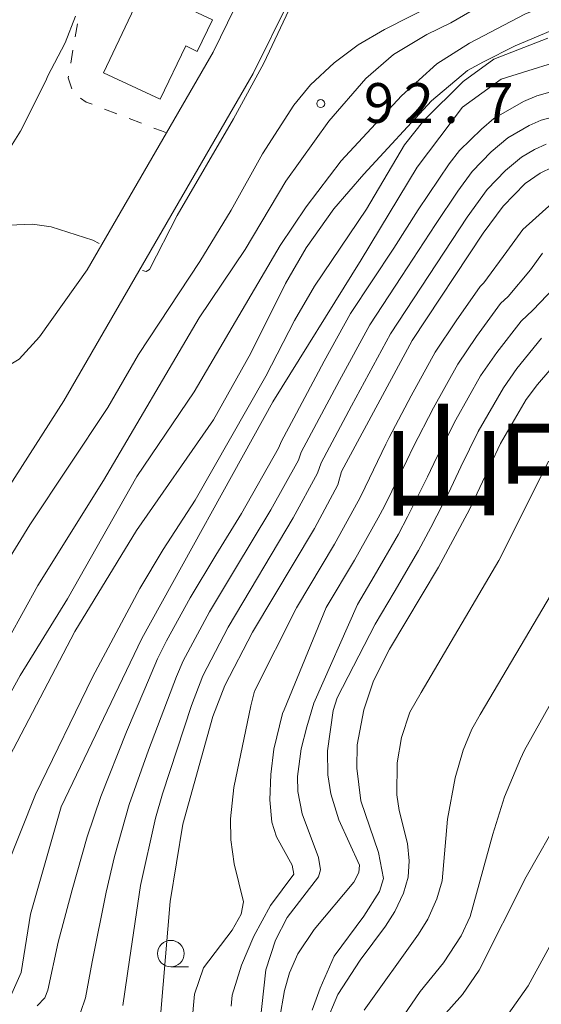
# Model space of a CAD drawing. Units: millimetres. Extents: x -72000 to -70000, y 27000 to 28501.
# Drawn here: x -71778 to -71729, y 28114 to 28207 of the extents above; entities that cross this region are included whole.
import ezdxf

# ---------------------------------------------------------------- set-up
doc = ezdxf.new("R2010")
doc.units = ezdxf.units.MM
for name, color, linetype, lineweight in [('210100_道路縁（街区線）', 7, 'Continuous', 15), ('300100_普通建物', 7, 'Continuous', 15), ('630100_植生界', 7, 'Continuous', 9), ('633100_広葉樹林', 7, 'Continuous', 9), ('710100_等高線（計曲線）', 7, 'Continuous', 20), ('710200_等高線（主曲線）', 7, 'Continuous', 9), ('731200_図化機測定による標高点', 7, 'Continuous', 20), ('731207_図化機測定による標高点（注記）', 7, 'Continuous', 20)]:
    doc.layers.add(name, color=color, linetype=linetype, lineweight=lineweight)
doc.layers.add('811400_大字・町・丁目', color=7, linetype='Continuous')
doc.styles.add('Style-Kanji', font='txt')
doc.styles.add('Style-WORKING', font='txt')

msp = doc.modelspace()

# ---------------------------------------------------------------- linework, layer by layer
at = {"layer": '210100_道路縁（街区線）', "linetype": 'Continuous', "flags": 128}
for points in [[(-71899.44, 27985.77), (-71881.84, 27999.66), (-71875.69, 28005.36), (-71868.04, 28012.91), (-71862.81, 28019.29), (-71858.38, 28025.81), (-71836.6, 28064.93), (-71835.48, 28066.95), (-71812.82, 28103.63), (-71806, 28112.5), (-71778.96, 28162.44), (-71773.62, 28170.79), (-71755.77, 28201.68), (-71752.31, 28208.74), (-71750.87, 28211.69), (-71745.95, 28223.05), (-71743.43, 28230.64), (-71740.24, 28242.02), (-71738.24, 28250.81), (-71737.28, 28252.01), (-71734.31, 28253.71), (-71728.99, 28255.82), (-71717.67, 28258.04)], [(-71813.94, 28175.49), (-71782.53, 28173.44), (-71779.51, 28173.74), (-71777.84, 28174.72), (-71775.93, 28176.83), (-71771.44, 28183.16), (-71763.97, 28196.08), (-71759.57, 28203.7), (-71754.78, 28213.49)]]:
    msp.add_lwpolyline(points, dxfattribs=at)
at = {"layer": '300100_普通建物', "linetype": 'Continuous', "flags": 128}
msp.add_lwpolyline([(-71764.56, 28199.25), (-71769.89, 28201.75), (-71766.09, 28209.8), (-71759.62, 28206.73), (-71761.05, 28203.75), (-71762.13, 28204.3), (-71764.56, 28199.25)], dxfattribs=at)
at = {"layer": '630100_植生界'}
for p, q in [((-71772.563, 28205.126), (-71772.352, 28206.358)), ((-71772.984, 28202.662), (-71772.773, 28203.894)), ((-71768.637, 28197.875), (-71769.804, 28198.323)), ((-71766.302, 28196.981), (-71767.469, 28197.428))]:
    msp.add_line(p, q, dxfattribs=at)
at = {"layer": '630100_植生界', "flags": 128}
for points in [[(-71772.862, 28200.242), (-71773.22, 28201.28), (-71773.194, 28201.429)], [(-71770.971, 28198.77), (-71771.52, 28198.98), (-71772.065, 28199.356)], [(-71763.97, 28196.08), (-71764.42, 28196.26), (-71765.135, 28196.534)]]:
    msp.add_lwpolyline(points, dxfattribs=at)
at = {"layer": '633100_広葉樹林'}
msp.add_line((-71763.55, 28117.41), (-71761.883, 28117.41), dxfattribs=at)
msp.add_circle((-71763.55, 28118.66), 1.249875, dxfattribs=at)
at = {"layer": '710100_等高線（計曲線）', "linetype": 'Continuous', "flags": 128}
for points, elevation in [([(-71746.45, 28221.27), (-71749.79, 28213.35), (-71752.43, 28207.66), (-71754.77, 28202.66), (-71757.64, 28197.39), (-71762.95, 28188.27), (-71765.56, 28183.19), (-71765.86, 28183.01), (-71766.21, 28183.11)], 90), ([(-71728, 28205), (-71733.09, 28203.03), (-71735.98, 28200.93), (-71739.71, 28197.26), (-71741.53, 28194.94), (-71745.1, 28188.87), (-71750.01, 28181.63), (-71751.89, 28178.39), (-71754.58, 28173.12), (-71761.24, 28161.43), (-71764.28, 28156.78), (-71766.48, 28153.09), (-71770.94, 28144.73), (-71776.29, 28133.68), (-71780.59, 28123.01), (-71781.97, 28117.51), (-71783.8, 28115.22), (-71787.47, 28112.02)], 100), ([(-71764.49, 28113.15), (-71763.62, 28123.59), (-71762.41, 28130.88), (-71759.58, 28141.02), (-71758.46, 28143.96), (-71755.85, 28148.98), (-71750.02, 28158.77), (-71747.79, 28162.89), (-71747.47, 28164.14), (-71740.79, 28176.49), (-71734.1, 28186.61), (-71732.22, 28189.18), (-71730.15, 28191.29), (-71728.75, 28192.29), (-71727.57, 28192.84)], 110), ([(-71770.3, 28185.64), (-71770.9, 28185.95), (-71774.84, 28187.21), (-71776.59, 28187.46), (-71778.81, 28187.36), (-71779.73, 28186.87), (-71780.41, 28186.07), (-71783.08, 28173.73)], 90), ([(-71750.23, 28113.33), (-71749.48, 28115.41), (-71748.16, 28118.41), (-71745.34, 28122.19), (-71743.88, 28124.52), (-71743.5, 28125.74), (-71743.98, 28128.2), (-71745.64, 28133.07), (-71746, 28136.14), (-71745.97, 28138.34), (-71745.35, 28141.65), (-71744.44, 28144.39), (-71742.92, 28147.38), (-71738.31, 28155.12), (-71735.41, 28160.54), (-71732.46, 28166.78), (-71730.05, 28170.93), (-71729, 28172.34), (-71726.66, 28175.06)], 120), ([(-71825.61, 27990.2), (-71821.22, 27993.57), (-71813.12, 27999.3), (-71799.55, 28004.2), (-71797.86, 28005.22), (-71796.85, 28006.9), (-71797.52, 28018.7), (-71796.85, 28023.76), (-71795.5, 28031.18), (-71793.47, 28037.93), (-71787.57, 28052.14), (-71778.56, 28064.26), (-71775.33, 28067.1), (-71770.56, 28071.72), (-71766.01, 28075.74), (-71746.82, 28094.85), (-71739.97, 28102.1), (-71736.22, 28106.64), (-71729.86, 28115.63), (-71724.5, 28125.45)], 130)]:
    msp.add_lwpolyline(points, dxfattribs=dict(at, elevation=elevation))
at = {"layer": '710200_等高線（主曲線）', "linetype": 'Continuous', "flags": 128}
for points, elevation in [([(-71728.06, 28214.32), (-71730.52, 28213.7), (-71732.01, 28213.01), (-71737.23, 28209.15), (-71738.52, 28208.3), (-71743.41, 28205.82), (-71745.88, 28204.38), (-71748.15, 28202.68), (-71750.38, 28200.62), (-71751.94, 28198.7), (-71754.92, 28194.1), (-71757.86, 28188.78), (-71760.8, 28183.93), (-71766.6, 28175.18), (-71769.48, 28170.17), (-71776.85, 28159.1), (-71780.41, 28153.33), (-71785.37, 28142.89), (-71795.23, 28125.99), (-71796.82, 28123.41), (-71800.82, 28116.18), (-71801.32, 28115.41), (-71805.57, 28107.91)], 92), ([(-71727.48, 28211.46), (-71730.15, 28210.53), (-71737.16, 28206.45), (-71739.42, 28205.36), (-71742.57, 28203.47), (-71745.16, 28201.21), (-71748.64, 28197.18), (-71752.71, 28191.52), (-71756.53, 28185.09), (-71760.87, 28178.62), (-71769.89, 28163.29), (-71776.07, 28153.37), (-71782.87, 28141.11), (-71791.42, 28124.44), (-71802.6, 28107.77)], 94), ([(-71796.46, 28111.54), (-71792.21, 28118.15), (-71789.22, 28123.34), (-71785.44, 28130.11), (-71782.17, 28136.91), (-71777.75, 28144.88), (-71773.3, 28152.12), (-71766.74, 28163.66), (-71761.36, 28171.64), (-71753.24, 28185.46), (-71750.78, 28189.1), (-71747.5, 28193.44), (-71741.79, 28199.58), (-71738.47, 28202.6), (-71735.38, 28204.54), (-71730.18, 28207.27), (-71727.15, 28208.5)], 96), ([(-71772.52, 28207.1), (-71773.51, 28204.56), (-71775.18, 28201.41), (-71775.31, 28201.05), (-71777.73, 28196.24), (-71778.67, 28194.72), (-71781.37, 28191.85), (-71782.87, 28190.7), (-71786.1, 28189.72), (-71790.91, 28188.98), (-71792.9, 28188.89), (-71794.24, 28188.9)], 88), ([(-71727.14, 28205.95), (-71731.09, 28204.28), (-71734.08, 28202.79), (-71735.57, 28201.95), (-71738.99, 28199.09), (-71745.37, 28192.19), (-71748.18, 28188.91), (-71750.79, 28185.22), (-71752.73, 28181.88), (-71756, 28175.3), (-71759.51, 28169.02), (-71766.77, 28158.56), (-71772.58, 28149.05), (-71779.47, 28135.88), (-71784.8, 28124.98), (-71787.26, 28117.66), (-71791.4, 28113.74)], 98), ([(-71871.95, 27989.01), (-71861.59, 27998.88), (-71844.93, 28016.74), (-71841.31, 28022.4), (-71839.68, 28026.73), (-71829.42, 28045.92), (-71820.74, 28059.85), (-71804.47, 28085.65), (-71795.38, 28097.96), (-71786.02, 28108.96), (-71779.4, 28113.8), (-71778.52, 28114.9), (-71777.64, 28116.89), (-71776.76, 28122.39), (-71773.89, 28132.52), (-71766.29, 28148.4), (-71753.94, 28170.71), (-71745.62, 28184.1), (-71740.34, 28192.83), (-71736.07, 28198.51), (-71732.41, 28201.14), (-71724.98, 28203.48)], 102), ([(-71725.62, 28200.54), (-71729.06, 28199.58), (-71730.29, 28199.03), (-71733.09, 28197.42), (-71734.26, 28196.43), (-71736.33, 28194.41), (-71737.3, 28193.17), (-71740.22, 28188.83), (-71742.54, 28185.21), (-71746.62, 28179.04), (-71749.09, 28174.54), (-71751.95, 28169.18), (-71753.12, 28166.99), (-71753.39, 28166.35), (-71756.9, 28160.16), (-71759.3, 28156.23), (-71761.73, 28152.21), (-71763.96, 28148.16), (-71764.79, 28146.46), (-71766, 28143.63), (-71767.72, 28139.58), (-71770.13, 28133.49), (-71771.42, 28129.67), (-71772.86, 28124.69), (-71774.18, 28119.74), (-71775.14, 28115.22), (-71775.42, 28114.48), (-71776.14, 28113.75)], 104), ([(-71772.05, 28113.12), (-71771.6, 28114.49), (-71770.97, 28117.89), (-71769.64, 28124.45), (-71768.84, 28127.83), (-71767.46, 28132.74), (-71765.65, 28137.85), (-71763, 28144.79), (-71762.37, 28146.29), (-71759.89, 28150.91), (-71757.54, 28154.84), (-71754.13, 28160.52), (-71751.52, 28165.22), (-71751.26, 28165.95), (-71747.65, 28172.72), (-71744.79, 28177.98), (-71741.81, 28182.54), (-71738.61, 28187.43), (-71736.5, 28190.57), (-71735.14, 28192.45), (-71733.34, 28194.29), (-71731.77, 28195.62), (-71729.77, 28196.76), (-71728.64, 28197.29), (-71725.21, 28198.2)], 106), ([(-71728.17, 28195.02), (-71729.28, 28194.5), (-71730.5, 28193.79), (-71732, 28192.54), (-71733.73, 28190.73), (-71735.61, 28188.13), (-71742.85, 28177.12), (-71746.53, 28170.32), (-71749.38, 28164.96), (-71749.72, 28163.97), (-71752.01, 28159.76), (-71758.13, 28149.44), (-71760.53, 28144.85), (-71761.59, 28142.05), (-71764.33, 28133.73), (-71765, 28131.45), (-71766.39, 28125.08), (-71767.45, 28118.06), (-71768.07, 28113.77)], 108), ([(-71761.57, 28112.04), (-71761.33, 28114.84), (-71760.47, 28117.33), (-71757.76, 28120.86), (-71756.92, 28122.38), (-71756.7, 28123.55), (-71757.57, 28127.14), (-71757.89, 28129.39), (-71757.91, 28131.38), (-71757.61, 28134.34), (-71756.01, 28142.03), (-71755.67, 28143.43), (-71751.73, 28151.22), (-71751.71, 28151.27), (-71748.13, 28157.27), (-71745.9, 28161.34), (-71745.61, 28161.88), (-71743.28, 28166.71), (-71742.98, 28167.34), (-71740.9, 28171.26), (-71738.64, 28175.38), (-71736.65, 28178.36), (-71734.4, 28181.6), (-71734.04, 28181.94), (-71731.87, 28184.89), (-71730.37, 28186.95), (-71727.59, 28189.44)], 112), ([(-71757.87, 28113.72), (-71757.75, 28114.74), (-71756.89, 28117.58), (-71755.73, 28120.32), (-71754.15, 28123.21), (-71751.96, 28126.14), (-71752.1, 28127.01), (-71753.59, 28129.68), (-71754.03, 28131.07), (-71754.2, 28133.17), (-71754.12, 28135.56), (-71753.83, 28137.96), (-71753.01, 28141.32), (-71752.87, 28141.65), (-71748.91, 28151.31), (-71746.25, 28155.76), (-71744, 28159.78), (-71743.42, 28160.87), (-71741.31, 28165.17), (-71740.72, 28166.42), (-71738.79, 28170.14), (-71736.49, 28174.27), (-71734.74, 28176.86), (-71732.46, 28179.97), (-71731.74, 28180.65), (-71729.64, 28183.17), (-71728.51, 28184.72)], 114), ([(-71755.32, 28110.51), (-71754.6, 28117.14), (-71753.69, 28119.93), (-71752.59, 28122.06), (-71749.62, 28125.9), (-71749.45, 28126.56), (-71749.64, 28127.74), (-71751.16, 28131.84), (-71751.59, 28133.94), (-71751.62, 28135.37), (-71751.27, 28137.97), (-71750.73, 28140.06), (-71750.08, 28142.28), (-71745.96, 28151.6), (-71744.37, 28154.26), (-71742.1, 28158.23), (-71741.23, 28159.86), (-71739.34, 28163.63), (-71738.46, 28165.5), (-71736.68, 28169.02), (-71734.35, 28173.15), (-71732.83, 28175.35), (-71730.53, 28178.33), (-71729.44, 28179.36), (-71727.41, 28181.45)], 116), ([(-71753.29, 28112.47), (-71752.84, 28115.17), (-71752.36, 28116.85), (-71751.57, 28118.63), (-71750.05, 28120.95), (-71746.31, 28125.39), (-71745.83, 28126.3), (-71745.77, 28127.01), (-71747.7, 28131.28), (-71748.48, 28133.74), (-71748.76, 28135.53), (-71748.77, 28137.78), (-71748.25, 28141.6), (-71747.88, 28142.79), (-71744.29, 28149.74), (-71742.49, 28152.76), (-71740.2, 28156.68), (-71739.05, 28158.84), (-71737.38, 28162.09), (-71736.2, 28164.58), (-71734.57, 28167.9), (-71732.2, 28172.04), (-71730.92, 28173.85), (-71728.6, 28176.7)], 118), ([(-71748.96, 28112.05), (-71747.79, 28114.79), (-71745.7, 28118.03), (-71743.3, 28121.26), (-71742.42, 28122.62), (-71741.62, 28124.35), (-71741.19, 28125.87), (-71741.07, 28127.4), (-71741.25, 28129.04), (-71742.02, 28132.16), (-71742.25, 28133.65), (-71742.2, 28136.66), (-71741.81, 28139.05), (-71741.01, 28141.44), (-71739.96, 28143.28), (-71732.63, 28155.73), (-71730.02, 28160.94), (-71727.96, 28165.12)], 122), ([(-71745.31, 28113.32), (-71740.2, 28120.5), (-71739.31, 28121.91), (-71738.46, 28123.84), (-71737.98, 28125.52), (-71737.48, 28131.33), (-71736.76, 28135.25), (-71736, 28137.84), (-71735.16, 28139.82), (-71734.38, 28141.21), (-71727.67, 28152.61)], 124), ([(-71742.79, 28111.09), (-71740.03, 28115.08), (-71737.84, 28117.8), (-71736.17, 28120.33), (-71735.32, 28122.16), (-71733.21, 28129.94), (-71732.09, 28133.44), (-71730.6, 28137.05), (-71730.21, 28137.85), (-71724.28, 28148.44)], 126), ([(-71737.87, 28112.75), (-71736.05, 28114.82), (-71734.48, 28117.09), (-71730.06, 28125.91), (-71726.7, 28131.83)], 128)]:
    msp.add_lwpolyline(points, dxfattribs=dict(at, elevation=elevation))
at = {"layer": '731200_図化機測定による標高点'}
msp.add_circle((-71749.42, 28198.84), 0.375, dxfattribs=at)

# ---------------------------------------------------------------- texts
at = {"layer": '731207_図化機測定による標高点（注記）', "style": 'Style-WORKING'}
for s, p in [('9', (-71745.345, 28197.021)), ('2', (-71741.595, 28197.021)), ('7', (-71734.095, 28197.021)), ('.', (-71737.845, 28197.021))]:
    msp.add_text(s, height=3.75, dxfattribs=at).set_placement(p)
at = {"layer": '811400_大字・町・丁目', "style": 'Style-Kanji'}
for s, p in [('山', (-71743.811, 28160.769)), ('中', (-71732.873, 28160.769))]:
    msp.add_text(s, height=8.75, dxfattribs=at).set_placement(p)

doc.saveas('drawing.dxf')
